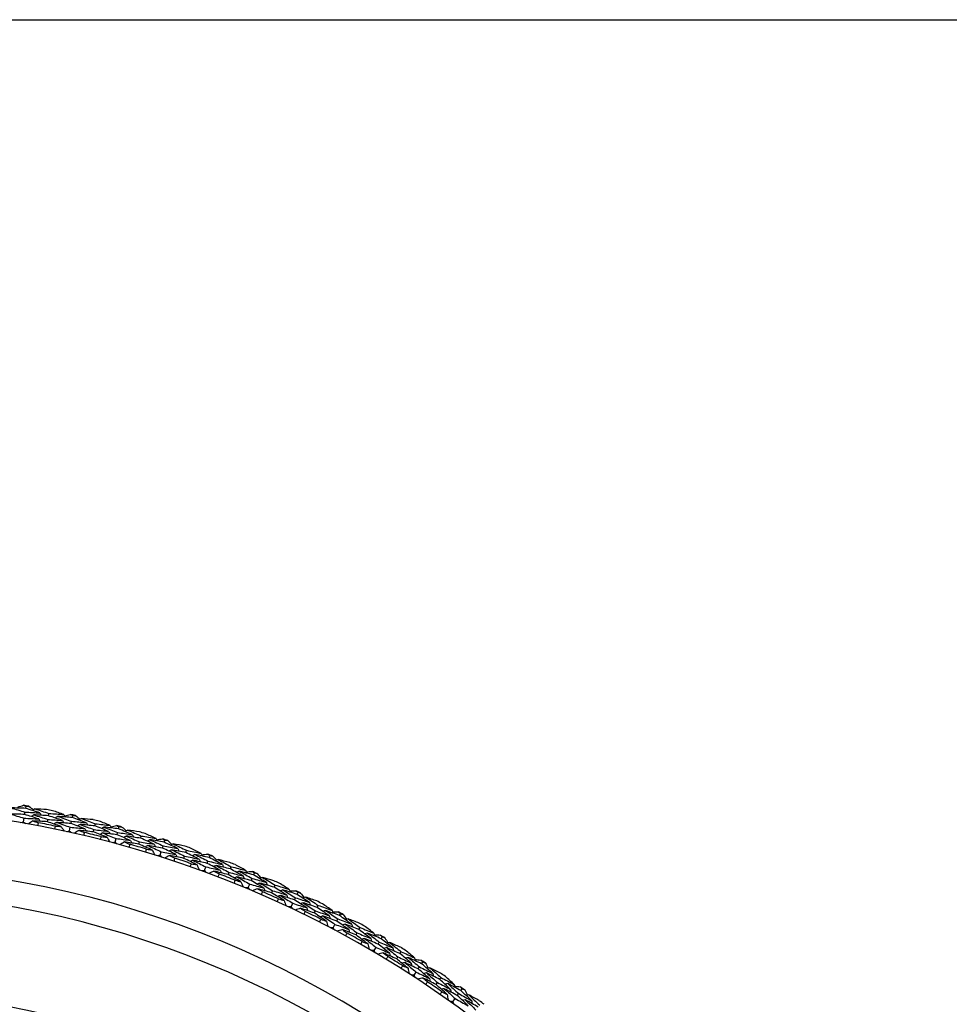
# Model space of a CAD drawing. Units: millimetres. Extents: x 32 to 1156, y 32 to 808.
# Drawn here: x 991 to 1015, y 782 to 808 of the extents above; entities that cross this region are included whole.
import ezdxf

# ---------------------------------------------------------------- set-up
doc = ezdxf.new("R2010")
doc.units = ezdxf.units.MM
doc.header["$LTSCALE"] = 4
doc.layers.add('Sketch Geometry (ANSI)', color=7, linetype='Continuous', lineweight=25)
doc.layers.add('Visible (ISO)', color=7, linetype='Continuous', lineweight=25, true_color=0x00003f)
doc.layers.add('Visible Narrow (ISO)', color=7, linetype='Continuous', lineweight=25, true_color=0x00003f)

# ---------------------------------------------------------------- blocks, each defined once
blk = doc.blocks.new('Borders Default Border')
at = {"layer": 'Sketch Geometry (ANSI)', "flags": 128}
blk.add_lwpolyline([(8, 8), (8, 202), (289, 202), (289, 8), (8, 8)], dxfattribs=at)

msp = doc.modelspace()

# ---------------------------------------------------------------- linework, layer by layer
at = {"layer": 'Visible (ISO)'}
for p, q in [((990.747, 786.904), (990.758, 786.965)), ((990.775, 787.065), (990.785, 787.126)), ((991.38, 786.87), (991.392, 786.931)), ((990.713, 786.707), (990.73, 786.805)), ((991.349, 786.71), (991.36, 786.771)), ((991.979, 786.662), (991.992, 786.722)), ((992.014, 786.821), (992.027, 786.881)), ((991.936, 786.466), (991.957, 786.564)), ((992.571, 786.441), (992.586, 786.501)), ((992.61, 786.599), (992.624, 786.659)), ((993.198, 786.364), (993.214, 786.424)), ((993.24, 786.521), (993.256, 786.581)), ((993.147, 786.171), (993.172, 786.267)), ((993.78, 786.117), (993.797, 786.176)), ((993.826, 786.273), (993.843, 786.332)), ((994.453, 786.167), (994.471, 786.226)), ((994.343, 785.821), (994.373, 785.916)), ((994.403, 786.012), (994.422, 786.071)), ((995.026, 785.893), (995.046, 785.952)), ((994.973, 785.739), (994.993, 785.798)), ((995.591, 785.606), (995.613, 785.665)), ((995.647, 785.759), (995.669, 785.817)), ((995.523, 785.418), (995.557, 785.512)), ((996.149, 785.308), (996.171, 785.366)), ((996.208, 785.459), (996.231, 785.517)), ((996.76, 785.148), (996.784, 785.205)), ((996.823, 785.298), (996.847, 785.355)), ((996.683, 784.963), (996.721, 785.055)), ((997.303, 784.825), (997.329, 784.881)), ((997.369, 784.973), (997.395, 785.03)), ((997.976, 784.784), (998.003, 784.84)), ((997.907, 784.637), (997.933, 784.693)), ((997.821, 784.456), (997.864, 784.546)), ((998.435, 784.29), (998.463, 784.345)), ((998.508, 784.436), (998.536, 784.491)), ((999.03, 784.076), (999.059, 784.13)), ((999.106, 784.22), (999.135, 784.274)), ((998.936, 783.899), (998.983, 783.987)), ((999.621, 783.847), (999.651, 783.901)), ((999.542, 783.705), (999.572, 783.759)), ((1000.209, 783.605), (1000.24, 783.658)), ((1000.025, 783.292), (1000.075, 783.377)), ((1000.126, 783.464), (1000.158, 783.518)), ((1000.621, 783.071), (1000.654, 783.124)), ((1000.707, 783.21), (1000.739, 783.262)), ((1001.194, 782.804), (1001.228, 782.856)), ((1001.283, 782.941), (1001.316, 782.993)), ((1001.085, 782.636), (1001.139, 782.72)), ((1001.763, 782.524), (1001.797, 782.575)), ((1001.671, 782.389), (1001.706, 782.441)), ((1002.326, 782.23), (1002.362, 782.28)), ((1002.115, 781.934), (1002.173, 782.015)), ((1002.231, 782.097), (1002.268, 782.148))]:
    msp.add_line(p, q, dxfattribs=at)
for radius, start, end in [(27.737, 8.5336, 351.4671), (28.209, 79.9959, 80.2905), (28.209, 78.6941, 79.021), (27.823, 78.3806, 79.3344), (28.209, 77.4245, 77.7191), (28.209, 76.1226, 76.4495), (27.823, 75.8092, 76.763), (28.209, 74.8531, 75.1477), (28.209, 73.5512, 73.8781), (28.209, 72.2816, 72.5762), (27.823, 73.2377, 74.1916), (28.209, 70.9798, 71.3067), (27.823, 70.6663, 71.6201), (28.209, 69.7102, 70.0048), (28.209, 68.4083, 68.7352), (26.183, 9.1053, 350.8955), (28.209, 67.1388, 67.4334), (27.823, 68.0949, 69.0487), (28.209, 65.8369, 66.1638), (25.498, 9.3797, 350.6211), (27.823, 65.5235, 66.4773), (28.209, 64.5674, 64.8619), (28.209, 63.2655, 63.5924), (27.823, 62.952, 63.9059), (28.209, 61.9959, 62.2905), (28.209, 60.6941, 61.021), (27.823, 60.3806, 61.3344), (28.209, 59.4245, 59.7191), (28.209, 58.1226, 58.4495), (27.823, 57.8092, 58.763), (28.209, 56.8531, 57.1477), (28.209, 55.5512, 55.8781), (27.823, 55.2377, 56.1916), (28.209, 54.2816, 54.5762), (28.209, 52.9798, 53.3067)]:
    msp.add_arc((985.958, 759.342), radius, start, end, dxfattribs=at)
for points in [[(990.775, 787.065), (990.643, 787.071), (990.512, 787.075), (990.381, 787.079)], [(990.381, 787.079), (990.507, 787.042), (990.632, 787.004), (990.758, 786.965)], [(990.568, 787.101), (990.617, 787.117), (990.666, 787.132), (990.716, 787.147)], [(990.716, 787.147), (990.739, 787.14), (990.762, 787.133), (990.785, 787.126)], [(990.758, 786.965), (990.889, 786.96), (991.02, 786.953), (991.151, 786.946)], [(991.151, 786.946), (991.026, 786.986), (990.9, 787.026), (990.775, 787.065)], [(990.785, 787.126), (990.81, 787.125), (990.834, 787.123), (990.858, 787.122)], [(990.858, 787.122), (990.9, 787.091), (990.941, 787.06), (990.982, 787.029)], [(991.016, 787.053), (990.995, 787.038), (990.974, 787.024), (990.953, 787.009)], [(991.33, 787.035), (991.226, 787.042), (991.121, 787.048), (991.016, 787.053)], [(991.016, 787.053), (991.142, 787.013), (991.267, 786.972), (991.392, 786.931)], [(991.151, 786.946), (991.165, 786.924), (991.179, 786.903), (991.193, 786.882)], [(991.392, 786.931), (991.523, 786.922), (991.655, 786.912), (991.786, 786.902)], [(991.786, 786.902), (991.687, 786.936), (991.588, 786.97), (991.488, 787.004)], [(990.747, 786.904), (990.617, 786.91), (990.486, 786.915), (990.356, 786.919)], [(990.356, 786.919), (990.481, 786.882), (990.605, 786.844), (990.73, 786.805)], [(990.713, 786.707), (990.689, 786.699), (990.666, 786.69), (990.642, 786.681)], [(990.77, 786.659), (990.751, 786.675), (990.732, 786.691), (990.713, 786.707)], [(990.73, 786.805), (990.86, 786.8), (990.99, 786.793), (991.12, 786.786)], [(991.12, 786.786), (990.996, 786.826), (990.872, 786.866), (990.747, 786.904)], [(990.959, 786.733), (990.919, 786.704), (990.879, 786.676), (990.838, 786.647)], [(990.988, 786.893), (990.967, 786.878), (990.946, 786.863), (990.925, 786.849)], [(991.349, 786.71), (991.219, 786.719), (991.089, 786.726), (990.959, 786.733)], [(990.959, 786.733), (991.009, 786.717), (991.058, 786.701), (991.108, 786.685)], [(991.38, 786.87), (991.249, 786.879), (991.119, 786.886), (990.988, 786.893)], [(990.988, 786.893), (991.112, 786.853), (991.237, 786.813), (991.36, 786.771)], [(991.108, 786.685), (991.102, 786.657), (991.097, 786.629), (991.092, 786.6)], [(991.12, 786.786), (991.134, 786.764), (991.148, 786.743), (991.163, 786.722)], [(991.717, 786.584), (991.595, 786.627), (991.472, 786.669), (991.349, 786.71)], [(991.36, 786.771), (991.491, 786.763), (991.621, 786.753), (991.752, 786.743)], [(991.752, 786.743), (991.628, 786.786), (991.504, 786.828), (991.38, 786.87)], [(991.589, 786.694), (991.567, 786.679), (991.546, 786.665), (991.525, 786.65)], [(991.621, 786.853), (991.599, 786.839), (991.578, 786.824), (991.557, 786.81)], [(991.979, 786.662), (991.849, 786.673), (991.719, 786.684), (991.589, 786.694)], [(991.589, 786.694), (991.712, 786.651), (991.835, 786.608), (991.957, 786.564)], [(992.014, 786.821), (991.883, 786.832), (991.752, 786.843), (991.621, 786.853)], [(991.621, 786.853), (991.745, 786.81), (991.869, 786.767), (991.992, 786.722)], [(991.752, 786.743), (991.765, 786.721), (991.779, 786.699), (991.793, 786.678)], [(991.786, 786.902), (991.8, 786.88), (991.814, 786.858), (991.827, 786.837)], [(991.808, 786.867), (991.858, 786.88), (991.908, 786.893), (991.958, 786.906)], [(991.958, 786.906), (991.981, 786.898), (992.004, 786.889), (992.027, 786.881)], [(991.992, 786.722), (992.123, 786.711), (992.253, 786.698), (992.384, 786.685)], [(992.384, 786.685), (992.261, 786.731), (992.138, 786.776), (992.014, 786.821)], [(992.027, 786.881), (992.051, 786.879), (992.076, 786.877), (992.1, 786.875)], [(992.1, 786.875), (992.14, 786.842), (992.18, 786.809), (992.219, 786.776)], [(992.254, 786.798), (992.233, 786.785), (992.211, 786.771), (992.19, 786.757)], [(992.567, 786.766), (992.463, 786.777), (992.359, 786.788), (992.254, 786.798)], [(992.254, 786.798), (992.378, 786.753), (992.501, 786.706), (992.624, 786.659)], [(992.384, 786.685), (992.397, 786.663), (992.41, 786.641), (992.424, 786.619)], [(993.017, 786.612), (992.919, 786.651), (992.822, 786.69), (992.724, 786.728)], [(991.544, 786.511), (991.55, 786.539), (991.556, 786.567), (991.562, 786.595)], [(991.562, 786.595), (991.614, 786.592), (991.665, 786.588), (991.717, 786.584)], [(991.717, 786.584), (991.744, 786.542), (991.77, 786.5), (991.797, 786.458)], [(991.936, 786.466), (991.912, 786.459), (991.888, 786.451), (991.864, 786.444)], [(991.991, 786.416), (991.973, 786.433), (991.954, 786.449), (991.936, 786.466)], [(991.957, 786.564), (992.087, 786.552), (992.216, 786.54), (992.346, 786.527)], [(992.346, 786.527), (992.224, 786.573), (992.102, 786.618), (991.979, 786.662)], [(992.183, 786.481), (992.142, 786.454), (992.1, 786.427), (992.058, 786.401)], [(992.219, 786.64), (992.197, 786.626), (992.176, 786.612), (992.154, 786.598)], [(992.571, 786.441), (992.442, 786.455), (992.312, 786.468), (992.183, 786.481)], [(992.183, 786.481), (992.232, 786.463), (992.28, 786.445), (992.329, 786.426)], [(992.61, 786.599), (992.479, 786.613), (992.349, 786.627), (992.219, 786.64)], [(992.219, 786.64), (992.341, 786.594), (992.464, 786.548), (992.586, 786.501)], [(992.329, 786.426), (992.323, 786.398), (992.316, 786.371), (992.31, 786.343)], [(992.346, 786.527), (992.359, 786.505), (992.373, 786.483), (992.386, 786.461)], [(992.934, 786.298), (992.813, 786.346), (992.692, 786.394), (992.571, 786.441)], [(992.586, 786.501), (992.715, 786.487), (992.845, 786.471), (992.975, 786.455)], [(992.975, 786.455), (992.854, 786.504), (992.732, 786.552), (992.61, 786.599)], [(992.624, 786.659), (992.755, 786.644), (992.886, 786.629), (993.017, 786.612)], [(992.81, 786.413), (992.788, 786.4), (992.766, 786.387), (992.744, 786.373)], [(992.849, 786.571), (992.827, 786.558), (992.806, 786.545), (992.784, 786.531)], [(993.198, 786.364), (993.069, 786.382), (992.94, 786.398), (992.81, 786.413)], [(992.81, 786.413), (992.931, 786.365), (993.052, 786.317), (993.172, 786.267)], [(993.24, 786.521), (993.11, 786.539), (992.98, 786.556), (992.849, 786.571)], [(992.849, 786.571), (992.971, 786.523), (993.093, 786.474), (993.214, 786.424)], [(992.975, 786.455), (992.988, 786.433), (993.001, 786.411), (993.013, 786.388)], [(993.017, 786.612), (993.029, 786.59), (993.042, 786.568), (993.055, 786.546)], [(993.037, 786.576), (993.088, 786.587), (993.138, 786.598), (993.189, 786.609)], [(993.189, 786.609), (993.211, 786.6), (993.234, 786.59), (993.256, 786.581)], [(993.214, 786.424), (993.344, 786.407), (993.474, 786.388), (993.604, 786.369)], [(993.604, 786.369), (993.483, 786.421), (993.362, 786.471), (993.24, 786.521)], [(993.256, 786.581), (993.281, 786.578), (993.305, 786.575), (993.329, 786.571)], [(993.329, 786.571), (993.367, 786.537), (993.406, 786.502), (993.444, 786.467)], [(993.48, 786.488), (993.458, 786.475), (993.436, 786.463), (993.413, 786.45)], [(993.791, 786.442), (993.687, 786.458), (993.584, 786.473), (993.48, 786.488)], [(993.48, 786.488), (993.601, 786.437), (993.722, 786.385), (993.843, 786.332)], [(992.758, 786.233), (992.765, 786.261), (992.772, 786.289), (992.779, 786.317)], [(992.779, 786.317), (992.831, 786.31), (992.882, 786.304), (992.934, 786.298)], [(992.934, 786.298), (992.958, 786.255), (992.983, 786.212), (993.007, 786.169)], [(993.147, 786.171), (993.122, 786.164), (993.098, 786.158), (993.074, 786.151)], [(993.2, 786.118), (993.182, 786.135), (993.164, 786.153), (993.147, 786.171)], [(993.172, 786.267), (993.301, 786.25), (993.43, 786.232), (993.559, 786.213)], [(993.559, 786.213), (993.439, 786.264), (993.319, 786.315), (993.198, 786.364)], [(993.394, 786.174), (993.352, 786.149), (993.309, 786.125), (993.266, 786.1)], [(993.437, 786.331), (993.415, 786.318), (993.393, 786.306), (993.371, 786.293)], [(993.78, 786.117), (993.652, 786.137), (993.523, 786.156), (993.394, 786.174)], [(993.394, 786.174), (993.442, 786.154), (993.49, 786.134), (993.538, 786.113)], [(993.826, 786.273), (993.696, 786.293), (993.567, 786.313), (993.437, 786.331)], [(993.437, 786.331), (993.558, 786.28), (993.678, 786.229), (993.797, 786.176)], [(993.559, 786.213), (993.571, 786.19), (993.584, 786.168), (993.596, 786.145)], [(993.604, 786.369), (993.616, 786.346), (993.629, 786.324), (993.641, 786.301)], [(993.797, 786.176), (993.927, 786.156), (994.055, 786.135), (994.184, 786.113)], [(994.184, 786.113), (994.065, 786.167), (993.946, 786.221), (993.826, 786.273)], [(993.843, 786.332), (993.973, 786.312), (994.103, 786.291), (994.233, 786.268)], [(994.233, 786.268), (994.137, 786.312), (994.042, 786.354), (993.946, 786.397)], [(994.064, 786.235), (994.042, 786.222), (994.019, 786.21), (993.997, 786.198)], [(994.453, 786.167), (994.323, 786.191), (994.194, 786.213), (994.064, 786.235)], [(994.064, 786.235), (994.184, 786.181), (994.303, 786.127), (994.422, 786.071)], [(994.233, 786.268), (994.245, 786.246), (994.256, 786.223), (994.268, 786.2)], [(994.252, 786.231), (994.303, 786.24), (994.354, 786.249), (994.405, 786.257)], [(994.405, 786.257), (994.427, 786.247), (994.449, 786.236), (994.471, 786.226)], [(994.809, 785.999), (994.691, 786.056), (994.572, 786.112), (994.453, 786.167)], [(994.471, 786.226), (994.495, 786.222), (994.519, 786.218), (994.543, 786.213)], [(994.543, 786.213), (994.58, 786.177), (994.617, 786.141), (994.653, 786.104)], [(993.538, 786.113), (993.53, 786.086), (993.522, 786.058), (993.515, 786.031)], [(994.136, 785.958), (994.018, 786.012), (993.899, 786.065), (993.78, 786.117)], [(994.018, 786.079), (993.995, 786.066), (993.973, 786.054), (993.95, 786.041)], [(993.957, 785.901), (993.966, 785.929), (993.974, 785.956), (993.982, 785.983)], [(993.982, 785.983), (994.034, 785.975), (994.085, 785.966), (994.136, 785.958)], [(994.403, 786.012), (994.275, 786.035), (994.146, 786.057), (994.018, 786.079)], [(994.018, 786.079), (994.137, 786.025), (994.255, 785.971), (994.373, 785.916)], [(994.136, 785.958), (994.159, 785.914), (994.181, 785.87), (994.204, 785.826)], [(994.184, 786.113), (994.196, 786.09), (994.208, 786.067), (994.22, 786.045)], [(994.373, 785.916), (994.501, 785.893), (994.629, 785.869), (994.757, 785.845)], [(994.757, 785.845), (994.64, 785.901), (994.522, 785.957), (994.403, 786.012)], [(994.422, 786.071), (994.551, 786.048), (994.68, 786.024), (994.809, 785.999)], [(994.641, 785.969), (994.618, 785.957), (994.595, 785.945), (994.572, 785.933)], [(994.69, 786.123), (994.667, 786.112), (994.645, 786.1), (994.622, 786.088)], [(995.026, 785.893), (994.898, 785.919), (994.769, 785.944), (994.641, 785.969)], [(994.641, 785.969), (994.759, 785.912), (994.876, 785.855), (994.993, 785.798)], [(994.999, 786.063), (994.896, 786.084), (994.793, 786.104), (994.69, 786.123)], [(994.69, 786.123), (994.809, 786.067), (994.928, 786.01), (995.046, 785.952)], [(994.809, 785.999), (994.82, 785.976), (994.832, 785.953), (994.843, 785.93)], [(995.377, 785.717), (995.261, 785.776), (995.144, 785.835), (995.026, 785.893)], [(995.046, 785.952), (995.175, 785.925), (995.304, 785.898), (995.433, 785.87)], [(995.433, 785.87), (995.339, 785.917), (995.245, 785.965), (995.151, 786.011)], [(994.343, 785.821), (994.318, 785.816), (994.294, 785.811), (994.27, 785.805)], [(994.394, 785.766), (994.377, 785.784), (994.36, 785.803), (994.343, 785.821)], [(994.591, 785.814), (994.547, 785.791), (994.503, 785.768), (994.459, 785.745)], [(994.973, 785.739), (994.846, 785.765), (994.718, 785.79), (994.591, 785.814)], [(994.591, 785.814), (994.638, 785.791), (994.684, 785.769), (994.731, 785.746)], [(994.731, 785.746), (994.722, 785.719), (994.713, 785.692), (994.704, 785.665)], [(994.757, 785.845), (994.768, 785.822), (994.78, 785.798), (994.791, 785.775)], [(995.322, 785.564), (995.206, 785.623), (995.09, 785.681), (994.973, 785.739)], [(994.993, 785.798), (995.121, 785.772), (995.249, 785.745), (995.377, 785.717)], [(995.209, 785.69), (995.186, 785.679), (995.163, 785.667), (995.14, 785.656)], [(995.262, 785.844), (995.239, 785.833), (995.216, 785.821), (995.193, 785.81)], [(995.591, 785.606), (995.464, 785.635), (995.337, 785.663), (995.209, 785.69)], [(995.209, 785.69), (995.326, 785.632), (995.441, 785.572), (995.557, 785.512)], [(995.647, 785.759), (995.519, 785.788), (995.391, 785.817), (995.262, 785.844)], [(995.262, 785.844), (995.38, 785.785), (995.496, 785.725), (995.613, 785.665)], [(995.377, 785.717), (995.388, 785.694), (995.399, 785.67), (995.409, 785.647)], [(995.433, 785.87), (995.443, 785.847), (995.454, 785.823), (995.465, 785.8)], [(995.45, 785.832), (995.501, 785.839), (995.553, 785.845), (995.604, 785.851)], [(995.604, 785.851), (995.625, 785.84), (995.647, 785.828), (995.669, 785.817)], [(995.613, 785.665), (995.741, 785.636), (995.868, 785.606), (995.996, 785.575)], [(995.996, 785.575), (995.88, 785.637), (995.764, 785.699), (995.647, 785.759)], [(995.669, 785.817), (995.692, 785.812), (995.716, 785.806), (995.74, 785.801)], [(995.74, 785.801), (995.775, 785.763), (995.81, 785.725), (995.845, 785.687)], [(995.883, 785.705), (995.86, 785.694), (995.836, 785.683), (995.813, 785.672)], [(996.189, 785.631), (996.087, 785.656), (995.985, 785.681), (995.883, 785.705)], [(995.883, 785.705), (995.999, 785.643), (996.115, 785.58), (996.231, 785.517)], [(995.141, 785.516), (995.15, 785.543), (995.16, 785.57), (995.17, 785.597)], [(995.17, 785.597), (995.22, 785.586), (995.271, 785.575), (995.322, 785.564)], [(995.322, 785.564), (995.342, 785.519), (995.363, 785.474), (995.384, 785.429)], [(995.523, 785.418), (995.498, 785.414), (995.473, 785.41), (995.448, 785.406)], [(995.571, 785.361), (995.555, 785.38), (995.539, 785.399), (995.523, 785.418)], [(995.557, 785.512), (995.684, 785.483), (995.811, 785.454), (995.937, 785.423)], [(995.937, 785.423), (995.822, 785.485), (995.707, 785.546), (995.591, 785.606)], [(995.77, 785.4), (995.725, 785.379), (995.68, 785.358), (995.635, 785.337)], [(995.826, 785.552), (995.803, 785.541), (995.78, 785.531), (995.757, 785.52)], [(996.149, 785.308), (996.022, 785.339), (995.896, 785.37), (995.77, 785.4)], [(995.77, 785.4), (995.816, 785.375), (995.861, 785.351), (995.907, 785.326)], [(996.208, 785.459), (996.081, 785.491), (995.954, 785.522), (995.826, 785.552)], [(995.826, 785.552), (995.942, 785.491), (996.057, 785.429), (996.171, 785.366)], [(995.937, 785.423), (995.947, 785.4), (995.958, 785.376), (995.968, 785.352)], [(995.996, 785.575), (996.006, 785.551), (996.016, 785.528), (996.027, 785.504)], [(996.171, 785.366), (996.298, 785.334), (996.425, 785.301), (996.551, 785.268)], [(996.551, 785.268), (996.437, 785.332), (996.323, 785.396), (996.208, 785.459)], [(996.231, 785.517), (996.358, 785.485), (996.486, 785.452), (996.613, 785.418)], [(996.613, 785.418), (996.522, 785.47), (996.43, 785.521), (996.339, 785.572)], [(996.442, 785.4), (996.418, 785.389), (996.395, 785.379), (996.371, 785.369)], [(996.823, 785.298), (996.696, 785.333), (996.569, 785.367), (996.442, 785.4)], [(996.442, 785.4), (996.556, 785.336), (996.67, 785.271), (996.784, 785.205)], [(996.613, 785.418), (996.623, 785.394), (996.633, 785.371), (996.642, 785.347)], [(996.629, 785.38), (996.68, 785.384), (996.732, 785.388), (996.783, 785.391)], [(996.783, 785.391), (996.805, 785.379), (996.826, 785.367), (996.847, 785.355)], [(995.907, 785.326), (995.897, 785.299), (995.887, 785.273), (995.876, 785.246)], [(996.489, 785.118), (996.376, 785.182), (996.262, 785.245), (996.149, 785.308)], [(996.306, 785.077), (996.316, 785.104), (996.327, 785.13), (996.338, 785.157)], [(996.382, 785.249), (996.358, 785.238), (996.335, 785.228), (996.311, 785.218)], [(996.338, 785.157), (996.388, 785.144), (996.439, 785.131), (996.489, 785.118)], [(996.76, 785.148), (996.634, 785.182), (996.508, 785.216), (996.382, 785.249)], [(996.382, 785.249), (996.496, 785.185), (996.609, 785.12), (996.721, 785.055)], [(996.489, 785.118), (996.507, 785.072), (996.526, 785.026), (996.545, 784.98)], [(996.551, 785.268), (996.561, 785.244), (996.57, 785.22), (996.58, 785.197)], [(997.097, 784.949), (996.985, 785.016), (996.873, 785.082), (996.76, 785.148)], [(996.784, 785.205), (996.91, 785.17), (997.037, 785.135), (997.163, 785.098)], [(997.163, 785.098), (997.05, 785.165), (996.937, 785.232), (996.823, 785.298)], [(996.847, 785.355), (996.87, 785.348), (996.894, 785.342), (996.917, 785.335)], [(996.917, 785.335), (996.951, 785.296), (996.984, 785.257), (997.017, 785.217)], [(997.056, 785.233), (997.032, 785.223), (997.008, 785.213), (996.985, 785.204)], [(997.358, 785.145), (997.257, 785.175), (997.157, 785.204), (997.056, 785.233)], [(997.056, 785.233), (997.169, 785.166), (997.282, 785.098), (997.395, 785.03)], [(997.163, 785.098), (997.172, 785.074), (997.181, 785.05), (997.19, 785.026)], [(996.683, 784.963), (996.658, 784.96), (996.633, 784.957), (996.608, 784.954)], [(996.728, 784.903), (996.713, 784.923), (996.698, 784.943), (996.683, 784.963)], [(996.721, 785.055), (996.847, 785.021), (996.972, 784.985), (997.097, 784.949)], [(996.929, 784.933), (996.883, 784.914), (996.837, 784.895), (996.792, 784.877)], [(996.992, 785.083), (996.969, 785.073), (996.945, 785.064), (996.921, 785.054)], [(997.303, 784.825), (997.179, 784.862), (997.054, 784.898), (996.929, 784.933)], [(996.929, 784.933), (996.974, 784.907), (997.018, 784.88), (997.063, 784.854)], [(997.369, 784.973), (997.244, 785.011), (997.118, 785.047), (996.992, 785.083)], [(996.992, 785.083), (997.105, 785.017), (997.217, 784.949), (997.329, 784.881)], [(997.063, 784.854), (997.051, 784.827), (997.04, 784.801), (997.029, 784.775)], [(997.097, 784.949), (997.106, 784.925), (997.116, 784.901), (997.125, 784.877)], [(997.329, 784.881), (997.454, 784.844), (997.579, 784.806), (997.703, 784.766)], [(997.703, 784.766), (997.593, 784.836), (997.481, 784.905), (997.369, 784.973)], [(997.395, 785.03), (997.521, 784.992), (997.647, 784.953), (997.772, 784.914)], [(997.772, 784.914), (997.684, 784.97), (997.594, 785.025), (997.505, 785.08)], [(997.6, 784.903), (997.577, 784.894), (997.553, 784.885), (997.529, 784.876)], [(997.976, 784.784), (997.851, 784.825), (997.726, 784.864), (997.6, 784.903)], [(997.6, 784.903), (997.712, 784.834), (997.823, 784.764), (997.933, 784.693)], [(997.772, 784.914), (997.781, 784.89), (997.79, 784.866), (997.798, 784.841)], [(997.786, 784.875), (997.838, 784.876), (997.89, 784.878), (997.941, 784.879)], [(997.941, 784.879), (997.962, 784.866), (997.982, 784.853), (998.003, 784.84)], [(998.003, 784.84), (998.026, 784.833), (998.049, 784.825), (998.072, 784.818)], [(997.635, 784.619), (997.525, 784.688), (997.414, 784.757), (997.303, 784.825)], [(997.45, 784.587), (997.462, 784.613), (997.474, 784.639), (997.486, 784.665)], [(997.534, 784.755), (997.51, 784.746), (997.486, 784.736), (997.462, 784.727)], [(997.486, 784.665), (997.535, 784.65), (997.585, 784.635), (997.635, 784.619)], [(997.907, 784.637), (997.783, 784.677), (997.658, 784.717), (997.534, 784.755)], [(997.534, 784.755), (997.644, 784.686), (997.754, 784.616), (997.864, 784.546)], [(997.635, 784.619), (997.651, 784.572), (997.668, 784.526), (997.684, 784.479)], [(997.703, 784.766), (997.712, 784.742), (997.721, 784.718), (997.729, 784.694)], [(998.235, 784.424), (998.126, 784.496), (998.017, 784.567), (997.907, 784.637)], [(997.933, 784.693), (998.058, 784.653), (998.183, 784.612), (998.307, 784.569)], [(998.307, 784.569), (998.197, 784.642), (998.087, 784.713), (997.976, 784.784)], [(998.072, 784.818), (998.104, 784.777), (998.136, 784.736), (998.167, 784.695)], [(998.206, 784.709), (998.182, 784.7), (998.158, 784.692), (998.134, 784.683)], [(998.504, 784.608), (998.405, 784.642), (998.306, 784.676), (998.206, 784.709)], [(998.206, 784.709), (998.316, 784.637), (998.426, 784.564), (998.536, 784.491)], [(997.821, 784.456), (997.796, 784.454), (997.771, 784.452), (997.747, 784.45)], [(997.864, 784.394), (997.85, 784.415), (997.836, 784.436), (997.821, 784.456)], [(997.864, 784.546), (997.988, 784.506), (998.111, 784.465), (998.235, 784.424)], [(998.066, 784.415), (998.019, 784.398), (997.973, 784.382), (997.926, 784.365)], [(998.136, 784.562), (998.112, 784.553), (998.088, 784.545), (998.064, 784.536)], [(998.435, 784.29), (998.312, 784.333), (998.189, 784.374), (998.066, 784.415)], [(998.066, 784.415), (998.109, 784.387), (998.153, 784.358), (998.196, 784.33)], [(998.508, 784.436), (998.384, 784.479), (998.26, 784.521), (998.136, 784.562)], [(998.136, 784.562), (998.246, 784.491), (998.354, 784.418), (998.463, 784.345)], [(998.196, 784.33), (998.184, 784.304), (998.171, 784.278), (998.158, 784.252)], [(998.235, 784.424), (998.243, 784.399), (998.251, 784.375), (998.259, 784.35)], [(998.307, 784.569), (998.315, 784.545), (998.323, 784.521), (998.331, 784.496)], [(998.463, 784.345), (998.586, 784.302), (998.709, 784.259), (998.832, 784.214)], [(998.832, 784.214), (998.725, 784.289), (998.617, 784.362), (998.508, 784.436)], [(998.536, 784.491), (998.66, 784.447), (998.784, 784.403), (998.908, 784.358)], [(998.908, 784.358), (998.822, 784.418), (998.735, 784.477), (998.648, 784.536)], [(998.736, 784.355), (998.711, 784.347), (998.687, 784.339), (998.663, 784.331)], [(999.106, 784.22), (998.983, 784.266), (998.859, 784.311), (998.736, 784.355)], [(998.736, 784.355), (998.844, 784.281), (998.952, 784.206), (999.059, 784.13)], [(998.908, 784.358), (998.915, 784.334), (998.923, 784.309), (998.93, 784.285)], [(998.92, 784.318), (998.972, 784.318), (999.023, 784.317), (999.075, 784.316)], [(999.075, 784.316), (999.095, 784.302), (999.115, 784.288), (999.135, 784.274)], [(998.757, 784.07), (998.65, 784.144), (998.543, 784.217), (998.435, 784.29)], [(998.571, 784.046), (998.584, 784.072), (998.597, 784.097), (998.61, 784.123)], [(998.662, 784.21), (998.638, 784.202), (998.614, 784.194), (998.589, 784.185)], [(998.61, 784.123), (998.659, 784.105), (998.708, 784.088), (998.757, 784.07)], [(999.03, 784.076), (998.908, 784.121), (998.785, 784.166), (998.662, 784.21)], [(998.662, 784.21), (998.77, 784.136), (998.876, 784.062), (998.983, 783.987)], [(998.757, 784.07), (998.771, 784.022), (998.786, 783.975), (998.8, 783.928)], [(998.832, 784.214), (998.84, 784.189), (998.847, 784.165), (998.855, 784.14)], [(999.348, 783.848), (999.242, 783.924), (999.136, 784), (999.03, 784.076)], [(999.059, 784.13), (999.182, 784.084), (999.304, 784.038), (999.426, 783.99)], [(999.426, 783.99), (999.32, 784.067), (999.213, 784.144), (999.106, 784.22)], [(999.135, 784.274), (999.157, 784.266), (999.18, 784.257), (999.203, 784.248)], [(999.203, 784.248), (999.233, 784.206), (999.263, 784.164), (999.292, 784.122)], [(999.332, 784.134), (999.307, 784.126), (999.283, 784.119), (999.258, 784.111)], [(999.625, 784.019), (999.527, 784.058), (999.43, 784.096), (999.332, 784.134)], [(999.332, 784.134), (999.439, 784.057), (999.545, 783.979), (999.651, 783.901)], [(998.936, 783.899), (998.911, 783.898), (998.886, 783.897), (998.861, 783.896)], [(998.976, 783.835), (998.963, 783.856), (998.95, 783.877), (998.936, 783.899)], [(998.983, 783.987), (999.105, 783.941), (999.226, 783.895), (999.348, 783.848)], [(999.179, 783.847), (999.131, 783.832), (999.084, 783.817), (999.037, 783.803)], [(999.542, 783.705), (999.421, 783.753), (999.3, 783.8), (999.179, 783.847)], [(999.179, 783.847), (999.221, 783.817), (999.263, 783.786), (999.305, 783.755)], [(999.255, 783.99), (999.231, 783.983), (999.206, 783.975), (999.182, 783.968)], [(999.621, 783.847), (999.499, 783.896), (999.377, 783.944), (999.255, 783.99)], [(999.255, 783.99), (999.361, 783.914), (999.467, 783.837), (999.572, 783.759)], [(999.348, 783.848), (999.355, 783.823), (999.362, 783.798), (999.369, 783.773)], [(999.426, 783.99), (999.433, 783.965), (999.44, 783.941), (999.447, 783.916)], [(999.935, 783.611), (999.831, 783.691), (999.726, 783.769), (999.621, 783.847)], [(999.651, 783.901), (999.773, 783.852), (999.895, 783.803), (1000.017, 783.752)], [(1000.017, 783.752), (999.934, 783.815), (999.85, 783.878), (999.766, 783.941)], [(999.305, 783.755), (999.291, 783.73), (999.278, 783.705), (999.264, 783.68)], [(999.853, 783.471), (999.75, 783.549), (999.646, 783.628), (999.542, 783.705)], [(999.572, 783.759), (999.693, 783.711), (999.814, 783.661), (999.935, 783.611)], [(999.667, 783.455), (999.681, 783.48), (999.695, 783.505), (999.709, 783.53)], [(999.765, 783.615), (999.74, 783.608), (999.716, 783.601), (999.691, 783.594)], [(999.709, 783.53), (999.757, 783.51), (999.805, 783.491), (999.853, 783.471)], [(1000.126, 783.464), (1000.006, 783.515), (999.886, 783.566), (999.765, 783.615)], [(999.765, 783.615), (999.869, 783.536), (999.972, 783.457), (1000.075, 783.377)], [(999.845, 783.757), (999.82, 783.75), (999.796, 783.743), (999.771, 783.736)], [(1000.209, 783.605), (1000.088, 783.656), (999.966, 783.707), (999.845, 783.757)], [(999.845, 783.757), (999.95, 783.678), (1000.054, 783.598), (1000.158, 783.518)], [(999.935, 783.611), (999.942, 783.586), (999.948, 783.562), (999.954, 783.537)], [(1000.017, 783.752), (1000.023, 783.727), (1000.03, 783.702), (1000.036, 783.677)], [(1000.027, 783.712), (1000.079, 783.709), (1000.131, 783.706), (1000.182, 783.703)], [(1000.182, 783.703), (1000.201, 783.688), (1000.221, 783.673), (1000.24, 783.658)], [(1000.519, 783.361), (1000.416, 783.443), (1000.313, 783.524), (1000.209, 783.605)], [(1000.24, 783.658), (1000.262, 783.648), (1000.285, 783.639), (1000.307, 783.629)], [(1000.307, 783.629), (1000.335, 783.586), (1000.363, 783.542), (1000.39, 783.498)], [(999.853, 783.471), (999.866, 783.423), (999.878, 783.375), (999.89, 783.327)], [(1000.025, 783.292), (1000, 783.292), (999.975, 783.292), (999.95, 783.292)], [(1000.062, 783.226), (1000.05, 783.248), (1000.037, 783.27), (1000.025, 783.292)], [(1000.075, 783.377), (1000.195, 783.327), (1000.315, 783.275), (1000.434, 783.222)], [(1000.434, 783.222), (1000.332, 783.304), (1000.229, 783.384), (1000.126, 783.464)], [(1000.158, 783.518), (1000.278, 783.466), (1000.399, 783.414), (1000.519, 783.361)], [(1000.348, 783.369), (1000.323, 783.362), (1000.298, 783.356), (1000.273, 783.349)], [(1000.707, 783.21), (1000.587, 783.264), (1000.468, 783.317), (1000.348, 783.369)], [(1000.348, 783.369), (1000.45, 783.288), (1000.552, 783.206), (1000.654, 783.124)], [(1000.431, 783.509), (1000.406, 783.502), (1000.381, 783.496), (1000.356, 783.49)], [(1000.718, 783.381), (1000.623, 783.424), (1000.527, 783.467), (1000.431, 783.509)], [(1000.431, 783.509), (1000.534, 783.427), (1000.637, 783.345), (1000.739, 783.262)], [(1000.519, 783.361), (1000.525, 783.336), (1000.53, 783.311), (1000.536, 783.286)], [(1001.098, 783.097), (1001.017, 783.164), (1000.937, 783.23), (1000.855, 783.297)], [(1000.265, 783.229), (1000.217, 783.216), (1000.169, 783.204), (1000.121, 783.191)], [(1000.621, 783.071), (1000.503, 783.125), (1000.384, 783.177), (1000.265, 783.229)], [(1000.265, 783.229), (1000.305, 783.197), (1000.346, 783.165), (1000.387, 783.132)], [(1000.387, 783.132), (1000.372, 783.108), (1000.357, 783.083), (1000.342, 783.059)], [(1000.434, 783.222), (1000.44, 783.197), (1000.445, 783.172), (1000.451, 783.147)], [(1000.922, 782.823), (1000.822, 782.906), (1000.722, 782.989), (1000.621, 783.071)], [(1000.654, 783.124), (1000.773, 783.07), (1000.892, 783.015), (1001.01, 782.96)], [(1001.01, 782.96), (1000.909, 783.044), (1000.808, 783.127), (1000.707, 783.21)], [(1000.739, 783.262), (1000.859, 783.208), (1000.979, 783.153), (1001.098, 783.097)], [(1000.926, 783.109), (1000.901, 783.103), (1000.876, 783.097), (1000.851, 783.091)], [(1001.283, 782.941), (1001.164, 782.998), (1001.045, 783.054), (1000.926, 783.109)], [(1000.926, 783.109), (1001.027, 783.025), (1001.128, 782.941), (1001.228, 782.856)], [(1001.098, 783.097), (1001.103, 783.071), (1001.109, 783.046), (1001.114, 783.021)], [(1001.107, 783.056), (1001.158, 783.051), (1001.209, 783.045), (1001.261, 783.04)], [(1001.261, 783.04), (1001.279, 783.024), (1001.298, 783.008), (1001.316, 782.993)], [(1000.735, 782.816), (1000.75, 782.84), (1000.765, 782.864), (1000.781, 782.889)], [(1000.84, 782.971), (1000.815, 782.965), (1000.79, 782.959), (1000.765, 782.953)], [(1000.781, 782.889), (1000.828, 782.867), (1000.875, 782.845), (1000.922, 782.823)], [(1001.194, 782.804), (1001.077, 782.861), (1000.959, 782.916), (1000.84, 782.971)], [(1000.84, 782.971), (1000.941, 782.888), (1001.04, 782.804), (1001.139, 782.72)], [(1000.922, 782.823), (1000.932, 782.775), (1000.942, 782.726), (1000.952, 782.678)], [(1001.01, 782.96), (1001.015, 782.935), (1001.02, 782.91), (1001.026, 782.884)], [(1001.49, 782.549), (1001.392, 782.635), (1001.294, 782.72), (1001.194, 782.804)], [(1001.228, 782.856), (1001.346, 782.8), (1001.464, 782.742), (1001.582, 782.683)], [(1001.582, 782.683), (1001.483, 782.77), (1001.383, 782.856), (1001.283, 782.941)], [(1001.316, 782.993), (1001.338, 782.982), (1001.36, 782.971), (1001.382, 782.961)], [(1001.382, 782.961), (1001.408, 782.916), (1001.434, 782.871), (1001.46, 782.827)], [(1001.5, 782.835), (1001.475, 782.83), (1001.45, 782.825), (1001.425, 782.819)], [(1001.782, 782.695), (1001.688, 782.742), (1001.594, 782.789), (1001.5, 782.835)], [(1001.5, 782.835), (1001.6, 782.749), (1001.699, 782.662), (1001.797, 782.575)], [(1001.085, 782.636), (1001.06, 782.638), (1001.035, 782.639), (1001.01, 782.64)], [(1001.119, 782.569), (1001.108, 782.592), (1001.097, 782.614), (1001.085, 782.636)], [(1001.139, 782.72), (1001.257, 782.664), (1001.374, 782.607), (1001.49, 782.549)], [(1001.322, 782.563), (1001.274, 782.553), (1001.225, 782.542), (1001.177, 782.532)], [(1001.671, 782.389), (1001.555, 782.448), (1001.439, 782.506), (1001.322, 782.563)], [(1001.322, 782.563), (1001.361, 782.529), (1001.4, 782.495), (1001.439, 782.461)], [(1001.411, 782.699), (1001.386, 782.694), (1001.361, 782.688), (1001.336, 782.683)], [(1001.763, 782.524), (1001.646, 782.583), (1001.529, 782.642), (1001.411, 782.699)], [(1001.411, 782.699), (1001.51, 782.614), (1001.608, 782.527), (1001.706, 782.441)], [(1001.49, 782.549), (1001.495, 782.523), (1001.5, 782.498), (1001.505, 782.473)], [(1001.582, 782.683), (1001.586, 782.658), (1001.591, 782.633), (1001.596, 782.608)], [(1002.054, 782.261), (1001.958, 782.349), (1001.861, 782.437), (1001.763, 782.524)], [(1001.797, 782.575), (1001.915, 782.515), (1002.032, 782.455), (1002.148, 782.393)], [(1002.148, 782.393), (1002.071, 782.464), (1001.993, 782.534), (1001.915, 782.604)], [(1001.439, 782.461), (1001.424, 782.437), (1001.408, 782.413), (1001.392, 782.389)], [(1001.96, 782.128), (1001.864, 782.216), (1001.768, 782.303), (1001.671, 782.389)], [(1001.706, 782.441), (1001.822, 782.381), (1001.939, 782.321), (1002.054, 782.261)], [(1001.885, 782.28), (1001.86, 782.275), (1001.835, 782.27), (1001.81, 782.265)], [(1002.231, 782.097), (1002.116, 782.159), (1002.001, 782.22), (1001.885, 782.28)], [(1001.885, 782.28), (1001.982, 782.192), (1002.078, 782.104), (1002.173, 782.015)], [(1001.977, 782.414), (1001.952, 782.409), (1001.927, 782.404), (1001.902, 782.399)], [(1002.326, 782.23), (1002.21, 782.292), (1002.094, 782.353), (1001.977, 782.414)], [(1001.977, 782.414), (1002.075, 782.326), (1002.171, 782.237), (1002.268, 782.148)], [(1002.054, 782.261), (1002.058, 782.235), (1002.063, 782.21), (1002.067, 782.185)], [(1002.148, 782.393), (1002.153, 782.368), (1002.157, 782.343), (1002.161, 782.317)], [(1002.155, 782.352), (1002.206, 782.345), (1002.257, 782.337), (1002.308, 782.329)], [(1002.308, 782.329), (1002.326, 782.313), (1002.344, 782.296), (1002.362, 782.28)], [(1002.613, 781.959), (1002.518, 782.05), (1002.422, 782.14), (1002.326, 782.23)], [(1002.362, 782.28), (1002.384, 782.268), (1002.405, 782.257), (1002.426, 782.245)], [(1002.426, 782.245), (1002.45, 782.199), (1002.474, 782.153), (1002.498, 782.107)], [(1001.773, 782.129), (1001.789, 782.153), (1001.806, 782.176), (1001.822, 782.2)], [(1001.822, 782.2), (1001.868, 782.176), (1001.914, 782.152), (1001.96, 782.128)], [(1001.96, 782.128), (1001.968, 782.079), (1001.976, 782.03), (1001.984, 781.981)], [(1002.173, 782.015), (1002.288, 781.954), (1002.402, 781.892), (1002.516, 781.828)], [(1002.516, 781.828), (1002.422, 781.919), (1002.327, 782.008), (1002.231, 782.097)], [(1002.268, 782.148), (1002.383, 782.086), (1002.498, 782.023), (1002.613, 781.959)], [(1002.443, 781.982), (1002.418, 781.978), (1002.393, 781.974), (1002.368, 781.97)], [(1002.787, 781.791), (1002.673, 781.856), (1002.558, 781.92), (1002.443, 781.982)], [(1002.443, 781.982), (1002.538, 781.892), (1002.633, 781.802), (1002.726, 781.711)], [(1002.539, 782.114), (1002.513, 782.11), (1002.488, 782.106), (1002.463, 782.102)], [(1002.814, 781.962), (1002.722, 782.013), (1002.631, 782.064), (1002.539, 782.114)], [(1002.539, 782.114), (1002.634, 782.024), (1002.729, 781.933), (1002.824, 781.841)], [(1002.115, 781.934), (1002.09, 781.937), (1002.065, 781.939), (1002.04, 781.942)], [(1002.146, 781.866), (1002.136, 781.889), (1002.125, 781.911), (1002.115, 781.934)], [(1002.613, 781.959), (1002.617, 781.934), (1002.62, 781.908), (1002.624, 781.883)]]:
    msp.add_open_spline(points, degree=3, dxfattribs=at)
at = {"layer": 'Visible Narrow (ISO)'}
msp.add_arc((985.958, 759.342), 22.876, 10.5852, 349.4158, dxfattribs=at)

# ---------------------------------------------------------------- block references
at = {"xscale": 4, "yscale": 4, "zscale": 4}
msp.add_blockref('Borders Default Border', (0, 0), dxfattribs=at)

doc.saveas('drawing.dxf')
